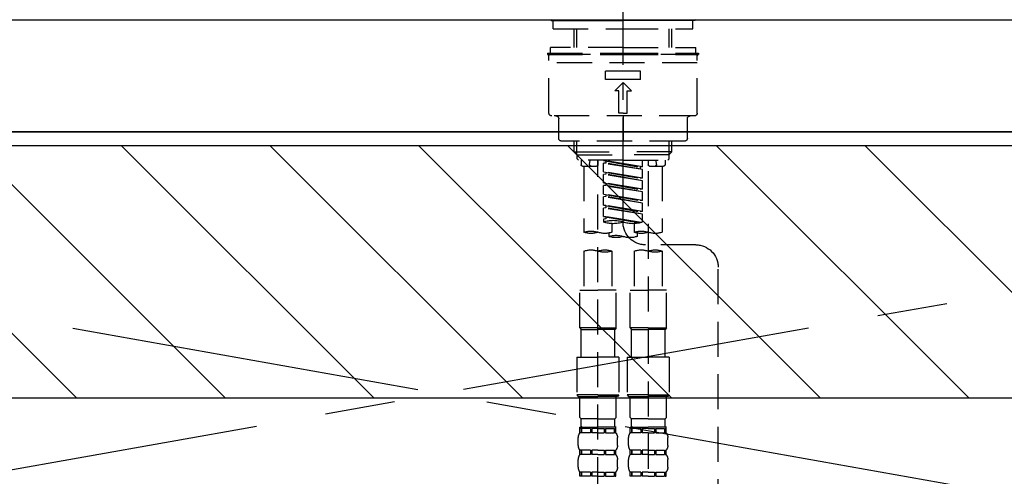
# Model space of a CAD drawing. Extents: x 55896 to 82369, y -11055 to -2185.
# Drawn here: x 71100 to 71451, y -8288 to -8125 of the extents above; entities that cross this region are included whole.
import ezdxf

# ---------------------------------------------------------------- set-up
doc = ezdxf.new("R2010")
doc.units = 0
doc.header["$LTSCALE"] = 50
doc.header["$MEASUREMENT"] = 0
for name, pattern in [('CENTER', [2, 1.25, -0.25, 0.25, -0.25]), ('CENTER2', [1.125, 0.75, -0.125, 0.125, -0.125]), ('DASHED', [0.75, 0.5, -0.25]), ('HIDDEN', [0.375, 0.25, -0.125])]:
    doc.linetypes.add(name, pattern=pattern)
for name, color, linetype in [('120-キャビネット（外）', 7, 'CONTINUOUS'), ('123-扉向き', 231, 'CENTER'), ('126-甲板', 2, 'CONTINUOUS'), ('150-機器', 8, 'CONTINUOUS'), ('180-補助', 161, 'CONTINUOUS')]:
    doc.layers.add(name, color=color, linetype=linetype)

# ---------------------------------------------------------------- blocks, each defined once
blk = doc.blocks.new('KHB800HL-10_S2')
at = {"layer": '150-機器', "color": 161, "linetype": 'HIDDEN', "ltscale": 4}
blk.add_line((401.5, 0), (-401.5, 0), dxfattribs=at)
blk = doc.blocks.new('F402_S')
at = {"layer": '150-機器', "color": 161, "linetype": 'CENTER2'}
blk.add_line((0, -72.08), (0, 259.91), dxfattribs=at)
at = {"layer": '150-機器', "color": 13, "linetype": 'Continuous'}
for p, q in [((-25.63, 0), (-25.93, 0.3)), ((-25.63, 0), (0, 0)), ((25.63, 0), (0, 0)), ((25.93, 0.3), (25.63, 0))]:
    blk.add_line(p, q, dxfattribs=at)
at = {"layer": '150-機器', "color": 13, "linetype": 'DASHED', "ltscale": 0.5}
for p, q in [((-24.93, -2.99), (-24.93, 0)), ((24.93, -2.99), (24.93, 0)), ((0, -2.99), (-24.93, -2.99)), ((-17.45, -9.63), (-17.45, -2.99)), ((-16.44, -9.63), (-16.44, -2.99)), ((24.93, -2.99), (0, -2.99)), ((16.44, -9.63), (16.44, -2.99)), ((17.45, -9.63), (17.45, -2.99)), ((0, -9.63), (-25.93, -9.63)), ((-25.93, -11.63), (-25.93, -9.63)), ((0, -9.63), (25.93, -9.63)), ((25.93, -11.63), (25.93, -9.63)), ((0, -11.63), (-26.93, -11.63)), ((-26.93, -11.63), (-26.93, -12.12)), ((0, -12.12), (-26.93, -12.12)), ((-26.43, -33.07), (-26.43, -12.62)), ((-25.93, -12.12), (25.93, -12.12)), ((26.93, -11.63), (0, -11.63)), ((26.93, -12.12), (0, -12.12)), ((26.43, -33.07), (26.43, -12.62)), ((26.93, -11.63), (26.93, -12.12)), ((-26.43, -15.12), (26.43, -15.12)), ((-6.23, -21.1), (-6.23, -18.11)), ((-6.23, -18.11), (6.23, -18.11)), ((6.23, -21.1), (6.23, -18.11)), ((-6.23, -21.1), (6.23, -21.1)), ((-2.99, -25.09), (0, -22.1)), ((2.99, -25.09), (0, -22.1)), ((-1.5, -25.09), (-2.99, -25.09)), ((-1.5, -33.07), (-1.5, -25.09)), ((1.5, -25.09), (2.99, -25.09)), ((1.5, -33.07), (1.5, -25.09)), ((-25.43, -34.07), (25.43, -34.07)), ((-22.94, -42.05), (-22.94, -35.06)), ((0, -33.07), (-1.5, -33.07)), ((0, -33.07), (1.5, -33.07)), ((0, -34.07), (0, -43.04)), ((22.94, -42.05), (22.94, -35.06)), ((-21.94, -43.04), (21.94, -43.04)), ((-17.45, -46.88), (-17.45, -43.04)), ((-16.44, -47.87), (-16.44, -43.04)), ((16.44, -47.87), (16.44, -43.04)), ((17.45, -46.88), (17.45, -43.04)), ((-17.45, -46.88), (0, -46.88)), ((-16.46, -47.87), (-17.45, -46.88)), ((-16.44, -47.89), (0, -47.89)), ((-16.41, -49.37), (-16.41, -47.87)), ((17.45, -46.88), (0, -46.88)), ((16.44, -47.89), (0, -47.89)), ((16.41, -49.37), (16.41, -47.87)), ((16.46, -47.87), (17.45, -46.88)), ((-15.91, -49.87), (-16.41, -49.37)), ((0, -49.87), (-15.96, -49.87)), ((-14.96, -49.87), (-14.96, -51.46)), ((-9.47, -51.96), (-14.46, -51.96)), ((-13.96, -51.96), (-13.96, -75.59)), ((-11.92, -51.42), (-11.79, -49.87)), ((-8.98, -49.87), (-8.98, -51.46)), ((-6.98, -52.23), (-6.98, -49.87)), ((-6.98, -52.23), (6.98, -49.98)), ((-6.98, -53.23), (6.13, -50.87)), ((-6.98, -53.23), (6.98, -50.98)), ((-6.98, -52.23), (-6.13, -52.34)), ((6.98, -49.98), (-6.13, -52.34)), ((-6.13, -52.34), (-6.13, -53.08)), ((0, -49.87), (15.91, -49.87)), ((6.13, -50.13), (6.13, -50.87)), ((6.13, -50.87), (6.98, -50.98)), ((6.13, -50.87), (6.98, -50.98)), ((6.13, -50.87), (6.98, -50.98)), ((6.98, -53.97), (6.98, -50.98)), ((6.98, -53.97), (6.98, -50.98)), ((8.98, -49.87), (8.98, -51.46)), ((8.98, -168.36), (8.98, -49.87)), ((14.46, -51.96), (9.47, -51.96)), ((11.92, -51.42), (11.79, -49.87)), ((13.96, -51.96), (13.96, -75.59)), ((14.96, -49.87), (14.96, -51.46)), ((15.91, -49.87), (16.41, -49.37)), ((-8.98, -53.83), (-8.98, -168.99)), ((-6.98, -56.22), (-6.98, -53.23)), ((-6.98, -56.22), (6.98, -53.97)), ((-6.98, -57.22), (6.13, -54.86)), ((-6.98, -57.22), (6.98, -54.96)), ((6.98, -53.97), (-6.13, -56.32)), ((6.13, -54.12), (6.13, -54.86)), ((6.13, -54.12), (6.13, -54.86)), ((6.13, -54.86), (6.98, -54.96)), ((6.13, -54.86), (6.98, -54.96)), ((6.98, -57.96), (6.98, -54.96)), ((6.98, -57.96), (6.98, -54.96)), ((-6.98, -56.22), (-6.13, -56.32)), ((-6.98, -60.21), (-6.98, -57.22)), ((-6.98, -60.21), (6.98, -57.96)), ((-6.98, -61.21), (6.13, -58.85)), ((-6.98, -61.21), (6.98, -58.95)), ((6.98, -57.96), (-6.13, -60.31)), ((6.13, -58.09), (6.13, -58.85)), ((6.13, -58.11), (6.13, -58.85)), ((6.13, -58.11), (6.13, -58.85)), ((6.13, -58.85), (6.98, -58.95)), ((6.13, -58.85), (6.98, -58.95)), ((6.13, -58.85), (6.98, -58.95)), ((6.18, -58.09), (6.98, -57.96)), ((6.98, -61.95), (6.98, -58.95)), ((6.98, -61.95), (6.98, -58.95)), ((-6.98, -60.21), (-6.13, -60.31)), ((-6.98, -64.2), (-6.98, -61.21)), ((-6.98, -64.2), (6.98, -61.95)), ((-6.98, -65.2), (6.13, -62.84)), ((-6.98, -65.2), (6.98, -62.94)), ((6.98, -61.95), (-6.13, -64.3)), ((6.13, -62.1), (6.13, -62.84)), ((6.13, -62.1), (6.13, -62.84)), ((6.13, -62.84), (6.98, -62.94)), ((6.13, -62.84), (6.98, -62.94)), ((6.98, -65.94), (6.98, -62.94)), ((6.98, -65.94), (6.98, -62.94)), ((-6.98, -64.2), (-6.13, -64.3)), ((-6.98, -68.19), (-6.98, -65.2)), ((-6.98, -68.19), (6.98, -65.94)), ((6.98, -65.94), (-6.13, -68.29)), ((6.13, -66.07), (6.13, -66.83)), ((6.13, -66.09), (6.13, -66.83)), ((6.13, -66.09), (6.13, -66.83)), ((6.18, -66.06), (6.98, -65.94)), ((-6.98, -69.18), (6.13, -66.83)), ((-6.98, -69.18), (6.98, -66.93)), ((-6.98, -68.19), (-6.13, -68.29)), ((-6.98, -71.92), (-6.98, -69.18)), ((-6.45, -72.09), (6.98, -69.92)), ((6.98, -69.92), (-5.89, -72.24)), ((6.13, -66.83), (6.98, -66.93)), ((6.13, -66.83), (6.98, -66.93)), ((6.13, -70.06), (6.13, -70.82)), ((6.13, -70.08), (6.13, -70.82)), ((6.13, -70.08), (6.13, -70.82)), ((6.18, -70.05), (6.98, -69.92)), ((6.98, -69.92), (6.98, -66.93)), ((6.98, -69.92), (6.98, -66.93)), ((-3.99, -72.51), (-3.99, -75.59)), ((3.99, -72.51), (3.99, -75.59)), ((6.13, -70.82), (6.98, -70.92)), ((6.13, -70.82), (6.98, -70.92)), ((6.98, -70.92), (6.98, -71.92)), ((-4.99, -75.86), (-4.99, -77.09)), ((4.99, -77.09), (4.99, -75.86)), ((-25.94, -80.08), (-7.97, -80.06)), ((-13.96, -82.3), (-13.96, -96.27)), ((-3.99, -82.3), (-3.99, -96.27)), ((3.99, -82.3), (3.99, -96.27)), ((13.96, -82.3), (13.96, -96.27)), ((-33.91, -326.25), (-33.91, -88.06)), ((-15.46, -109.74), (-15.46, -96.27)), ((-15.46, -96.27), (-8.98, -96.27)), ((-2.49, -96.27), (-8.98, -96.27)), ((-2.49, -109.74), (-2.49, -96.27)), ((2.49, -109.74), (2.49, -96.27)), ((2.49, -96.27), (8.98, -96.27)), ((15.46, -96.27), (8.98, -96.27)), ((15.46, -109.74), (15.46, -96.27)), ((-8.98, -109.74), (-15.46, -109.74)), ((-15.46, -109.74), (-14.96, -110.24)), ((-14.96, -110.24), (-8.98, -110.24)), ((-14.96, -120.21), (-14.96, -110.24)), ((-8.98, -109.74), (-2.49, -109.74)), ((-2.99, -110.24), (-8.98, -110.24)), ((-2.49, -109.74), (-2.99, -110.24)), ((-2.99, -120.21), (-2.99, -110.24)), ((8.98, -109.74), (2.49, -109.74)), ((2.49, -109.74), (2.99, -110.24)), ((2.99, -110.24), (8.98, -110.24)), ((2.99, -120.21), (2.99, -110.24)), ((8.98, -109.74), (15.46, -109.74)), ((14.96, -110.24), (8.98, -110.24)), ((15.46, -109.74), (14.96, -110.24)), ((14.96, -120.21), (14.96, -110.24)), ((-16.46, -120.21), (-8.98, -120.21)), ((-16.46, -120.21), (-16.46, -133.67)), ((-1.5, -120.21), (-8.98, -120.21)), ((-1.5, -120.21), (-1.5, -133.67)), ((1.5, -120.21), (8.98, -120.21)), ((1.5, -120.21), (1.5, -133.67)), ((16.46, -120.21), (8.98, -120.21)), ((16.46, -120.21), (16.46, -133.67)), ((-8.98, -133.67), (-16.46, -133.67)), ((-16.46, -133.67), (-15.96, -134.17)), ((-15.96, -134.17), (-8.98, -134.17)), ((-15.46, -141.65), (-15.46, -134.17)), ((-8.98, -133.67), (-1.5, -133.67)), ((-1.99, -134.17), (-8.98, -134.17)), ((-2.49, -141.65), (-2.49, -134.17)), ((-1.5, -133.67), (-1.99, -134.17)), ((8.98, -133.67), (1.5, -133.67)), ((1.5, -133.67), (1.99, -134.17)), ((1.99, -134.17), (8.98, -134.17)), ((2.49, -141.65), (2.49, -134.17)), ((8.98, -133.67), (16.46, -133.67)), ((15.96, -134.17), (8.98, -134.17)), ((15.46, -141.65), (15.46, -134.17)), ((16.46, -133.67), (15.96, -134.17)), ((-15.46, -141.65), (-14.96, -142.15)), ((-14.96, -144.74), (-14.96, -142.15)), ((-8.98, -142.15), (-14.96, -142.15)), ((-8.98, -142.15), (-2.99, -142.15)), ((-2.49, -141.65), (-2.99, -142.15)), ((-2.99, -144.74), (-2.99, -142.15)), ((2.49, -141.65), (2.99, -142.15)), ((2.99, -144.74), (2.99, -142.15)), ((8.98, -142.15), (2.99, -142.15)), ((8.98, -142.15), (14.96, -142.15)), ((15.46, -141.65), (14.96, -142.15)), ((14.96, -144.74), (14.96, -142.15)), ((-15.46, -145.14), (-8.98, -145.14)), ((-15.36, -147.14), (-15.36, -145.14)), ((-15.36, -145.14), (-8.98, -145.14)), ((-14.96, -145.64), (-15.36, -145.64)), ((-14.96, -147.14), (-15.36, -147.14)), ((-14.96, -145.64), (-14.96, -147.14)), ((-14.86, -145.14), (-8.98, -145.14)), ((-14.86, -145.14), (-8.98, -145.14)), ((-11.65, -145.64), (-14.77, -145.64)), ((-14.77, -145.64), (-14.77, -147.14)), ((-11.65, -147.14), (-14.77, -147.14)), ((-11.65, -145.64), (-11.65, -147.14)), ((-8.98, -145.64), (-11.19, -145.64)), ((-11.19, -145.64), (-11.19, -147.14)), ((-8.98, -147.14), (-11.19, -147.14)), ((-2.59, -145.14), (-8.98, -145.14)), ((-8.98, -145.64), (-6.77, -145.64)), ((-8.98, -147.14), (-6.77, -147.14)), ((-6.77, -145.64), (-6.77, -147.14)), ((-6.3, -145.64), (-3.18, -145.64)), ((-6.3, -145.64), (-6.3, -147.14)), ((-6.3, -147.14), (-3.18, -147.14)), ((-3.18, -145.64), (-3.18, -147.14)), ((-2.99, -145.64), (-2.59, -145.64)), ((-2.99, -145.64), (-2.99, -147.14)), ((-2.99, -147.14), (-2.59, -147.14)), ((-2.59, -147.14), (-2.59, -145.14)), ((2.49, -145.14), (8.98, -145.14)), ((2.59, -147.14), (2.59, -145.14)), ((2.59, -145.14), (8.98, -145.14)), ((2.99, -145.64), (2.59, -145.64)), ((2.99, -147.14), (2.59, -147.14)), ((2.99, -145.64), (2.99, -147.14)), ((3.09, -145.14), (8.98, -145.14)), ((3.09, -145.14), (8.98, -145.14)), ((6.3, -145.64), (3.18, -145.64)), ((3.18, -145.64), (3.18, -147.14)), ((6.3, -147.14), (3.18, -147.14)), ((6.3, -145.64), (6.3, -147.14)), ((8.98, -145.64), (6.77, -145.64)), ((6.77, -145.64), (6.77, -147.14)), ((8.98, -147.14), (6.77, -147.14)), ((15.36, -145.14), (8.98, -145.14)), ((8.98, -145.64), (11.19, -145.64)), ((8.98, -147.14), (11.19, -147.14)), ((11.19, -145.64), (11.19, -147.14)), ((11.65, -145.64), (14.77, -145.64)), ((11.65, -145.64), (11.65, -147.14)), ((11.65, -147.14), (14.77, -147.14)), ((14.77, -145.64), (14.77, -147.14)), ((14.96, -145.64), (15.36, -145.64)), ((14.96, -145.64), (14.96, -147.14)), ((14.96, -147.14), (15.36, -147.14)), ((15.36, -147.14), (15.36, -145.14)), ((-15.96, -151.68), (-15.96, -148.88)), ((-1.99, -151.68), (-1.99, -148.88)), ((1.99, -151.68), (1.99, -148.88)), ((15.96, -151.68), (15.96, -148.88)), ((-15.36, -154.92), (-15.36, -153.42)), ((-14.96, -153.42), (-15.36, -153.42)), ((-14.96, -153.42), (-14.96, -154.92)), ((-14.77, -153.42), (-14.77, -154.92)), ((-11.65, -153.42), (-14.77, -153.42)), ((-11.65, -153.42), (-11.65, -154.92)), ((-11.19, -153.42), (-11.19, -154.92)), ((-8.98, -153.42), (-11.19, -153.42)), ((-8.98, -153.42), (-6.77, -153.42)), ((-6.77, -153.42), (-6.77, -154.92)), ((-6.3, -153.42), (-6.3, -154.92)), ((-6.3, -153.42), (-3.18, -153.42)), ((-3.18, -153.42), (-3.18, -154.92)), ((-2.99, -153.42), (-2.99, -154.92)), ((-2.99, -153.42), (-2.59, -153.42)), ((-2.59, -154.92), (-2.59, -153.42)), ((2.59, -154.92), (2.59, -153.42)), ((2.99, -153.42), (2.59, -153.42)), ((2.99, -153.42), (2.99, -154.92)), ((3.18, -153.42), (3.18, -154.92)), ((6.3, -153.42), (3.18, -153.42)), ((6.3, -153.42), (6.3, -154.92)), ((6.77, -153.42), (6.77, -154.92)), ((8.98, -153.42), (6.77, -153.42)), ((8.98, -153.42), (11.19, -153.42)), ((11.19, -153.42), (11.19, -154.92)), ((11.65, -153.42), (11.65, -154.92)), ((11.65, -153.42), (14.77, -153.42)), ((14.77, -153.42), (14.77, -154.92)), ((14.96, -153.42), (14.96, -154.92)), ((14.96, -153.42), (15.36, -153.42)), ((15.36, -154.92), (15.36, -153.42)), ((-15.96, -159.46), (-15.96, -156.66)), ((-14.96, -154.92), (-15.36, -154.92)), ((-11.65, -154.92), (-14.77, -154.92)), ((-8.98, -154.92), (-11.19, -154.92)), ((-8.98, -154.92), (-6.77, -154.92)), ((-6.3, -154.92), (-3.18, -154.92)), ((-2.99, -154.92), (-2.59, -154.92)), ((-1.99, -159.46), (-1.99, -156.66)), ((1.99, -159.46), (1.99, -156.66)), ((2.99, -154.92), (2.59, -154.92)), ((6.3, -154.92), (3.18, -154.92)), ((8.98, -154.92), (6.77, -154.92)), ((8.98, -154.92), (11.19, -154.92)), ((11.65, -154.92), (14.77, -154.92)), ((14.96, -154.92), (15.36, -154.92)), ((15.96, -159.46), (15.96, -156.66)), ((-15.36, -162.7), (-15.36, -161.2)), ((-14.96, -161.2), (-15.36, -161.2)), ((-14.96, -161.2), (-14.96, -162.7)), ((-14.77, -161.2), (-14.77, -162.7)), ((-11.65, -161.2), (-14.77, -161.2)), ((-11.65, -161.2), (-11.65, -162.7)), ((-11.19, -161.2), (-11.19, -162.7)), ((-8.98, -161.2), (-11.19, -161.2)), ((-8.98, -161.2), (-6.77, -161.2)), ((-6.77, -161.2), (-6.77, -162.7)), ((-6.3, -161.2), (-6.3, -162.7)), ((-6.3, -161.2), (-3.18, -161.2)), ((-3.18, -161.2), (-3.18, -162.7)), ((-2.99, -161.2), (-2.99, -162.7)), ((-2.99, -161.2), (-2.59, -161.2)), ((-2.59, -162.7), (-2.59, -161.2)), ((2.59, -162.7), (2.59, -161.2)), ((2.99, -161.2), (2.59, -161.2)), ((2.99, -161.2), (2.99, -162.7)), ((3.18, -161.2), (3.18, -162.7)), ((6.3, -161.2), (3.18, -161.2)), ((6.3, -161.2), (6.3, -162.7)), ((6.77, -161.2), (6.77, -162.7)), ((8.98, -161.2), (6.77, -161.2)), ((8.98, -161.2), (11.19, -161.2)), ((11.19, -161.2), (11.19, -162.7)), ((11.65, -161.2), (11.65, -162.7)), ((11.65, -161.2), (14.77, -161.2)), ((14.77, -161.2), (14.77, -162.7)), ((14.96, -161.2), (14.96, -162.7)), ((14.96, -161.2), (15.36, -161.2)), ((15.36, -162.7), (15.36, -161.2)), ((-14.96, -162.7), (-15.36, -162.7)), ((-11.65, -162.7), (-14.77, -162.7)), ((-8.98, -162.7), (-11.19, -162.7)), ((-8.98, -162.7), (-6.77, -162.7)), ((-6.3, -162.7), (-3.18, -162.7)), ((-2.99, -162.7), (-2.59, -162.7)), ((2.99, -162.7), (2.59, -162.7)), ((6.3, -162.7), (3.18, -162.7)), ((8.98, -162.7), (6.77, -162.7)), ((8.98, -162.7), (11.19, -162.7)), ((11.65, -162.7), (14.77, -162.7)), ((14.96, -162.7), (15.36, -162.7))]:
    blk.add_line(p, q, dxfattribs=at)
for centre, radius, start, end in [((-25.93, -12.62), 0.499, 90, 180), ((25.93, -12.62), 0.499, 0, 90), ((-25.43, -33.07), 0.997, 180, 270), ((-23.94, -35.06), 0.997, 0, 90), ((23.94, -35.06), 0.997, 90, 180), ((25.43, -33.07), 0.997, 270, 0), ((-21.94, -42.05), 0.997, 180, 270), ((21.94, -42.05), 0.997, 270, 0), ((-14.46, -51.46), 0.499, 180, 270), ((-11.42, -51.46), 0.499, 175.0337, 270), ((-9.47, -51.46), 0.499, 270, 0), ((9.47, -51.46), 0.499, 180, 270), ((11.42, -51.46), 0.499, 270, 4.9663), ((14.46, -51.46), 0.499, 270, 0), ((-7.98, -72.08), 7.98, 270.0651, 0), ((-3.49, -62.05), 10.47, 250.5288, 289.4712), ((3.49, -81.79), 10.47, 70.5288, 109.4712), ((3.49, -62.05), 10.47, 250.5288, 289.4712), ((-11.47, -68.53), 7.48, 250.5288, 289.4712), ((-6.48, -82.64), 7.48, 70.5288, 109.4712), ((-6.48, -68.53), 7.48, 250.5288, 289.4712), ((-2.49, -70.03), 7.48, 250.5288, 289.4712), ((2.49, -84.14), 7.48, 70.5288, 109.4712), ((2.49, -70.03), 7.48, 250.5288, 289.4712), ((6.48, -68.53), 7.48, 250.5288, 289.4712), ((11.47, -82.64), 7.48, 70.5288, 109.4712), ((11.47, -68.53), 7.48, 250.5288, 289.4712), ((-25.93, -88.06), 7.98, 90.0651, 180), ((-11.47, -89.35), 7.48, 70.5288, 109.4712), ((-11.47, -75.25), 7.48, 250.5288, 289.4712), ((-6.48, -89.35), 7.48, 70.5288, 109.4712), ((6.48, -89.35), 7.48, 70.5288, 109.4712), ((6.48, -75.25), 7.48, 250.5288, 289.4712), ((11.47, -89.35), 7.48, 70.5288, 109.4712), ((-13.11, -148.88), 2.84, 142.1507, 180), ((-14.56, -144.74), 0.399, 180, 270), ((-3.39, -144.74), 0.399, 270, 0), ((-4.84, -148.88), 2.84, 0, 37.8493), ((4.84, -148.88), 2.84, 142.1507, 180), ((3.39, -144.74), 0.399, 180, 270), ((14.56, -144.74), 0.399, 270, 0), ((13.11, -148.88), 2.84, 0, 37.8493), ((-13.11, -151.68), 2.84, 180, 217.8493), ((-4.84, -151.68), 2.84, 322.1507, 0), ((4.84, -151.68), 2.84, 180, 217.8493), ((13.11, -151.68), 2.84, 322.1507, 0), ((-13.11, -156.66), 2.84, 142.1507, 180), ((-4.84, -156.66), 2.84, 0, 37.8493), ((4.84, -156.66), 2.84, 142.1507, 180), ((13.11, -156.66), 2.84, 0, 37.8493), ((-13.11, -159.46), 2.84, 180, 217.8493), ((-4.84, -159.46), 2.84, 322.1507, 0), ((4.84, -159.46), 2.84, 180, 217.8493), ((13.11, -159.46), 2.84, 322.1507, 0)]:
    blk.add_arc(centre, radius, start, end, dxfattribs=at)

msp = doc.modelspace()

# ---------------------------------------------------------------- hatches: boundary and pattern name
at = {"layer": '180-補助'}
h = msp.add_hatch(dxfattribs=at)
h.set_pattern_fill('ANSI31', color=13, scale=300, style=0)
h.set_pattern_definition([(135, (472782.42, 4743.167), (26.5165043, 26.5165043), [])])
h.paths.add_polyline_path([(72975.34, -8169.89), (70706.34, -8169.89), (70706.34, -8259.89), (72975.34, -8259.89)])

# ---------------------------------------------------------------- linework, layer by layer
at = {"layer": '120-キャビネット（外）', "color": 6}
msp.add_lwpolyline([(70725.34, -8164.89), (72225.34, -8164.89), (72225.34, -8884.89), (70725.34, -8884.89)], close=True, dxfattribs=at)
at = {"layer": '123-扉向き', "ltscale": 2}
for p, q in [((70725.34, -8164.89), (71775.34, -8351.89)), ((71775.34, -8164.89), (70725.34, -8351.89))]:
    msp.add_line(p, q, dxfattribs=at)
at = {"layer": '126-甲板'}
msp.add_lwpolyline([(70703.34, -8124.89), (72972.34, -8124.89), (72972.34, -8164.89), (70703.34, -8164.89)], close=True, dxfattribs=at)
at = {"layer": '180-補助', "color": 13}
msp.add_lwpolyline([(72975.34, -8169.89), (70706.34, -8169.89), (70706.34, -8259.89), (72975.34, -8259.89)], close=True, dxfattribs=at)

# ---------------------------------------------------------------- block references
at = {"layer": '150-機器', "xscale": -1}
for name, p in [('F402_S', (71315.35, -8125.18)), ('KHB800HL-10_S2', (71315.35, -8124.89))]:
    msp.add_blockref(name, p, dxfattribs=at)

doc.saveas('drawing.dxf')
